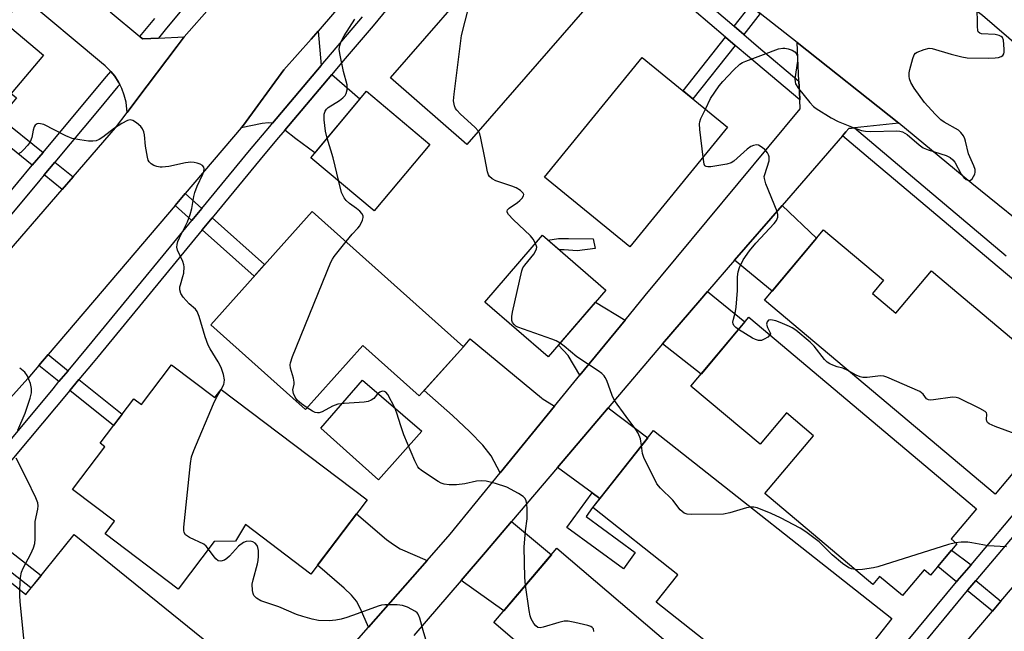
# Model space of a CAD drawing. Units: inches. Extents: x 1261765 to 1267765, y 525453 to 529453.
# Drawn here: x 1264403 to 1264664, y 526165 to 526327 of the extents above; entities that cross this region are included whole.
import ezdxf

# ---------------------------------------------------------------- set-up
doc = ezdxf.new("R2010")
doc.units = ezdxf.units.IN
doc.header["$MEASUREMENT"] = 0
for name, color, linetype in [('BLDG-Footprint', 5, 'Continuous'), ('CULTRL-Pad', 6, 'Continuous'), ('TRANS-Driveway', 251, 'Continuous'), ('TRANS-Non Street Sidewalk', 7, 'Continuous'), ('TRANS-Road', 130, 'Continuous'), ('TRANS-Street Sidewalk', 7, 'Continuous'), ('Undefined', 1, 'Continuous')]:
    doc.layers.add(name, color=color, linetype=linetype)

msp = doc.modelspace()

# ---------------------------------------------------------------- linework, layer by layer
at = {"layer": 'BLDG-Footprint'}
for points, elevation in [([(1264382.59, 526344.58), (1264396.97, 526332.47), (1264397.33, 526332.9), (1264401.19, 526329.66), (1264398.74, 526326.75), (1264409.33, 526317.83), (1264400.79, 526307.69), (1264402.17, 526306.52), (1264392.35, 526294.86), (1264391.28, 526295.76), (1264382.94, 526285.86), (1264372.58, 526294.57), (1264369.7, 526291.15), (1264366.24, 526294.07), (1264366.84, 526294.78), (1264350.6, 526308.45), (1264361.72, 526321.67), (1264360.97, 526322.29), (1264360.77, 526325.34), (1264364.54, 526329.83), (1264348.65, 526343.2), (1264363.72, 526361.09), (1264382.9, 526344.94)], 496.44), ([(1264552.7, 526330.02), (1264521.45, 526294.19), (1264501.23, 526311.83), (1264537.66, 526353.59), (1264556.7, 526336.98), (1264551.52, 526331.04)], 464.81), ([(1264590.53, 526298.75), (1264564.62, 526267.06), (1264542.03, 526285.54), (1264567.94, 526317.23)], 465.75), ([(1264511.67, 526294.2), (1264496.92, 526276.58), (1264480.11, 526290.65), (1264494.87, 526308.27)], 462.94), ([(1264480.53, 526276.47), (1264520.55, 526240.63), (1264508.87, 526227.6), (1264493.94, 526240.96), (1264478.75, 526224), (1264453.66, 526246.47)], 462.23), ([(1264558.29, 526255.63), (1264543.02, 526237.92), (1264526.21, 526252.42), (1264541.49, 526270.13)], 464.47), ([(1264628.89, 526254.73), (1264635.1, 526249.51), (1264644.53, 526260.73), (1264675.8, 526234.46), (1264672.06, 526230.01), (1264678.36, 526224.72), (1264666.44, 526210.54), (1264667.89, 526209.32), (1264661.41, 526201.61), (1264600.31, 526252.95), (1264615.97, 526271.57), (1264631.83, 526258.24)], 466.82), ([(1264596.17, 526248.46), (1264656.48, 526197.75), (1264649.75, 526189.73), (1264651.26, 526188.46), (1264644.25, 526180.12), (1264642.58, 526181.53), (1264636.87, 526174.73), (1264630.8, 526179.82), (1264629.03, 526177.71), (1264600.41, 526201.77), (1264613.29, 526217.08), (1264606.09, 526223.13), (1264599.12, 526214.85), (1264580.83, 526230.22)], 465.59), ([(1264443.28, 526235.84), (1264454.72, 526227.18), (1264456.36, 526229.34), (1264495.05, 526200.05), (1264480.16, 526180.39), (1264462.8, 526193.54), (1264460.2, 526189.13), (1264454.5, 526189.02), (1264444.98, 526176.45), (1264425.63, 526191.11), (1264428.16, 526194.46), (1264417.06, 526202.86), (1264425.61, 526214.14), (1264424.38, 526215.07), (1264433.28, 526226.83), (1264435.3, 526225.3)], 460.19), ([(1264634.04, 526168.65), (1264626.78, 526159.45), (1264624.52, 526161.23), (1264609.92, 526142.73), (1264571.61, 526172.98), (1264577.34, 526180.25), (1264554.8, 526198.05), (1264570.92, 526218.48)], 463.78), ([(1264417.43, 526190.9), (1264453.5, 526161.77), (1264446.92, 526153.62), (1264449.17, 526151.81), (1264441.05, 526141.75), (1264428.59, 526151.8), (1264418.66, 526139.5), (1264417.4, 526140.52), (1264411.01, 526132.6), (1264378.77, 526158.64), (1264397.01, 526181.22), (1264404.63, 526175.06)], 458.53), ([(1264545.31, 526187.26), (1264605.5, 526135.93), (1264599.16, 526128.49), (1264598.34, 526129.18), (1264585.61, 526114.25), (1264579.5, 526119.46), (1264576.04, 526115.4), (1264544.93, 526141.94), (1264554.24, 526152.85), (1264549.66, 526157.08), (1264545.87, 526152.87), (1264528.57, 526167.63)], 461.7)]:
    msp.add_lwpolyline(points, close=True, dxfattribs=dict(at, elevation=elevation))
at = {"layer": 'CULTRL-Pad'}
msp.add_lwpolyline([(1264509.58, 526218.31), (1264498.05, 526205.43), (1264482.82, 526219.06), (1264493.85, 526231.77)], close=True, dxfattribs=at)
at = {"layer": 'TRANS-Driveway'}
for points in [[(1264482.9, 526315.09), (1264470.03, 526299.85), (1264468.91, 526299.91), (1264467.23, 526299.75), (1264461.69, 526298.61), (1264462.27, 526299.29), (1264473, 526313.95), (1264480.25, 526322.03), (1264482.1, 526324.18)], [(1264473.25, 526297.97), (1264485.69, 526312.68), (1264493.16, 526306.23), (1264481.24, 526291.99), (1264476.21, 526295.7)], [(1264592.39, 526263.55), (1264604.98, 526278.06), (1264614.11, 526269.37), (1264602.34, 526255.36)], [(1264573.33, 526241.37), (1264583.15, 526252.91), (1264585.21, 526255.28), (1264595.11, 526247.21), (1264583.5, 526233.39)], [(1264563.36, 526247.69), (1264551.39, 526233.06), (1264548.28, 526238.32), (1264545.71, 526241.04), (1264555.57, 526252.47)], [(1264544.68, 526224.85), (1264530.3, 526207.27), (1264527.9, 526211.74), (1264525.74, 526214.53), (1264522.3, 526218.1), (1264517.66, 526222.42), (1264510.16, 526229.03), (1264520.55, 526240.63), (1264522.33, 526242.68), (1264541.23, 526227.12), (1264541.43, 526226.92)], [(1264556.68, 526200.44), (1264554.67, 526201.91), (1264545.47, 526208.62), (1264558.94, 526224.45), (1264569.39, 526216.54)], [(1264510.93, 526184.06), (1264495.42, 526166.35), (1264493.32, 526171.23), (1264492.22, 526173.28), (1264490.87, 526174.89), (1264489, 526176.74), (1264481.94, 526182.75), (1264492.24, 526196.35), (1264500.15, 526189.63), (1264502.03, 526188.23), (1264503.8, 526187.16)], [(1264519.92, 526178.69), (1264526.43, 526186.25), (1264533.32, 526194.34), (1264543.87, 526185.57), (1264531.22, 526170.74)]]:
    msp.add_lwpolyline(points, close=True, dxfattribs=at)
at = {"layer": 'TRANS-Non Street Sidewalk'}
for points in [[(1264599.18, 526328.83), (1264594.81, 526323.32), (1264592.26, 526325.49), (1264596.6, 526330.95), (1264598.21, 526329.6)], [(1264592.52, 526320.43), (1264581.31, 526306.29), (1264578.72, 526308.41), (1264589.98, 526322.6)], [(1264409.21, 526292.06), (1264406.37, 526288.66), (1264394.91, 526297.89), (1264397.76, 526301.27)], [(1264417.19, 526285.64), (1264414.29, 526282.29), (1264409.52, 526286.13), (1264412.36, 526289.53)], [(1264451.25, 526277.22), (1264448.64, 526274.04), (1264444.17, 526278.03), (1264446.84, 526281.16)], [(1264451.39, 526271.59), (1264454, 526274.77), (1264467.9, 526262.37), (1264465.16, 526259.31)], [(1264555.47, 526266.62), (1264550.72, 526266.02), (1264547.26, 526266.32), (1264545.96, 526266.27), (1264542.95, 526268.87), (1264545.7, 526269.3), (1264548.41, 526269.26), (1264554.91, 526269.24)], [(1264415.87, 526234.29), (1264413.44, 526231.39), (1264408.13, 526235.67), (1264410.58, 526238.55)], [(1264416.31, 526229.08), (1264418.73, 526231.98), (1264430.19, 526222.74), (1264427.91, 526219.73)], [(1264556.68, 526200.44), (1264554.79, 526198.05), (1264553.05, 526195.65), (1264566.07, 526186.15), (1264562.92, 526181.83), (1264547.98, 526192.73), (1264554.67, 526201.91)], [(1264385.78, 526192.59), (1264388.5, 526195.85), (1264408.68, 526180.07), (1264406.01, 526176.77)], [(1264655, 526182.92), (1264651.37, 526178.62), (1264651.17, 526178.38), (1264646.2, 526182.44), (1264648.46, 526185.12), (1264649.86, 526186.79)], [(1264662.92, 526173.3), (1264660.65, 526170.63), (1264654.02, 526176.05), (1264654.19, 526176.26), (1264656.3, 526178.75)]]:
    msp.add_lwpolyline(points, close=True, dxfattribs=at)
at = {"layer": 'TRANS-Road'}
msp.add_lwpolyline([(1264586.17, 526386.11), (1264589.28, 526383.54), (1264613.88, 526363.17), (1264617.06, 526360.53), (1264631.07, 526348.94), (1264631.76, 526348.41), (1264642.96, 526339.9), (1264656.66, 526329.47), (1264658.04, 526328.43), (1264709.47, 526284.24), (1264696.23, 526268.75), (1264686.8, 526257.71), (1264684.58, 526259.87), (1264674.04, 526268.71), (1264655.24, 526283.86), (1264635.84, 526299.8), (1264608.92, 526321.14), (1264599.18, 526328.83), (1264598.21, 526329.6), (1264596.6, 526330.95), (1264562.03, 526360.04), (1264574.53, 526376.23), (1264583.73, 526388.13)], close=True, dxfattribs=at)
for points in [[(1264517.71, 526365.72), (1264482.1, 526324.18), (1264480.25, 526322.03), (1264473, 526313.95), (1264462.27, 526299.29), (1264461.69, 526298.61), (1264446.84, 526281.16), (1264444.17, 526278.03), (1264424.86, 526255.34), (1264410.58, 526238.55), (1264408.13, 526235.67), (1264405.16, 526232.18), (1264395.14, 526221.08)], [(1264396.8, 526262.11), (1264414.29, 526282.29), (1264417.19, 526285.64), (1264428.39, 526298.55), (1264431.47, 526302.64), (1264434.09, 526306.11), (1264444.73, 526320.22), (1264446.62, 526322.71), (1264453.94, 526331.01)], [(1264475.57, 526143.67), (1264495.42, 526166.35), (1264510.93, 526184.06), (1264517.01, 526191.01), (1264530.3, 526207.27), (1264544.68, 526224.85), (1264551.39, 526233.06), (1264563.36, 526247.69), (1264568.68, 526254.21), (1264609.76, 526303.61), (1264609.65, 526305.97), (1264609.55, 526308), (1264609.41, 526310.98), (1264608.92, 526321.14), (1264635.84, 526299.8), (1264624.17, 526298.55), (1264622.62, 526298.39), (1264621.89, 526297.54), (1264620.94, 526296.46), (1264604.98, 526278.06), (1264592.39, 526263.55), (1264585.21, 526255.28), (1264583.15, 526252.91), (1264573.33, 526241.37), (1264558.94, 526224.45), (1264545.47, 526208.62), (1264533.32, 526194.34), (1264526.43, 526186.25), (1264519.92, 526178.69), (1264507.45, 526164.21)], [(1264653.44, 526162.18), (1264660.65, 526170.63), (1264662.92, 526173.3), (1264678.8, 526191.92)]]:
    msp.add_lwpolyline(points, dxfattribs=at)
msp.add_polyline3d([(1264426.99, 526329.28, 0), (1264434.84, 526322.75, 0), (1264435.58, 526322.13, 0), (1264437.77, 526322.24, 0), (1264439.76, 526322.35, 0), (1264446.62, 526322.71, 0), (1264444.73, 526320.22, 0), (1264434.09, 526306.11, 0), (1264431.47, 526302.64, 0), (1264431.45, 526303.52, 0), (1264431.19, 526305.39, 0), (1264430.73, 526307.22, 0), (1264430.07, 526308.99, 0), (1264429.52, 526310.08, 0), (1264429.22, 526310.68, 0), (1264428.19, 526312.26, 0), (1264427.14, 526313.53, 0), (1264426.99, 526313.72, 0), (1264425.64, 526315.03, 0), (1264424.69, 526315.77, 0), (1264424.15, 526316.2, 0), (1264404.29, 526332.96, 0)], dxfattribs=at)
at = {"layer": 'TRANS-Street Sidewalk'}
for points in [[(1264491.88, 526384.95), (1264441.95, 526324.96), (1264439.76, 526322.35), (1264437.77, 526322.24), (1264435.58, 526322.13), (1264434.85, 526322.76), (1264438.84, 526327.54)], [(1264520.42, 526354.58), (1264496.61, 526325.61), (1264488.75, 526316.31), (1264485.69, 526312.68), (1264473.25, 526297.97), (1264471.09, 526295.41), (1264466.71, 526290.23), (1264454, 526274.77), (1264451.39, 526271.59), (1264423.8, 526238.04), (1264422.47, 526236.45), (1264418.73, 526231.98), (1264416.31, 526229.08), (1264405.43, 526216.08), (1264388.5, 526195.85)], [(1264559.55, 526353.37), (1264592.26, 526325.49), (1264594.81, 526323.32), (1264598.74, 526319.97), (1264609.41, 526310.98), (1264609.55, 526308), (1264609.65, 526305.97), (1264596.36, 526317.17), (1264592.52, 526320.43), (1264589.98, 526322.6), (1264560.91, 526347.37)], [(1264389.8, 526203.13), (1264411.87, 526229.51), (1264413.44, 526231.39), (1264415.87, 526234.29), (1264420.97, 526240.39), (1264443.09, 526267.3), (1264448.64, 526274.04), (1264451.25, 526277.22), (1264463.88, 526292.59), (1264469.26, 526298.95), (1264470.03, 526299.85), (1264482.9, 526315.09), (1264493.79, 526327.97)], [(1264387.27, 526265.78), (1264406.37, 526288.66), (1264409.21, 526292.06), (1264416.67, 526300.99), (1264425.98, 526312.14), (1264427.14, 526313.53), (1264428.19, 526312.26), (1264429.22, 526310.68), (1264429.52, 526310.08), (1264429.06, 526309.53), (1264424.06, 526303.54), (1264412.36, 526289.53), (1264409.52, 526286.13), (1264408.36, 526284.74), (1264396.46, 526270.49)], [(1264687.58, 526240.4), (1264661.94, 526261.93), (1264634.99, 526284.63), (1264628.35, 526290.22), (1264620.94, 526296.46), (1264621.89, 526297.54), (1264622.62, 526298.39), (1264624.17, 526298.55), (1264643.48, 526282.29), (1264664.31, 526264.74)], [(1264635.78, 526159.82), (1264651.17, 526178.38), (1264651.37, 526178.62), (1264655, 526182.92), (1264669.46, 526200.03)], [(1264672.24, 526197.62), (1264656.3, 526178.75), (1264654.19, 526176.26), (1264654.02, 526176.05), (1264638.67, 526157.55)]]:
    msp.add_lwpolyline(points, dxfattribs=at)
at = {"layer": 'Undefined'}
for points, elevation in [([(1264524.52, 526297.71), (1264523.59, 526298.79), (1264519.81, 526302.17), (1264518.79, 526303.23), (1264518.5, 526303.69), (1264518.19, 526304.4), (1264517.95, 526305.7), (1264518.09, 526307.46), (1264520.07, 526323.08), (1264522.9, 526334.13), (1264523.14, 526335.58), (1264523.26, 526337.08)], 464), ([(1264584.64, 526303.57), (1264586.04, 526306.32), (1264588.31, 526309.75), (1264589.26, 526310.86), (1264592.09, 526313.82), (1264593.76, 526315.43), (1264594.5, 526315.88), (1264595.32, 526316.24), (1264604.04, 526319.49), (1264605.18, 526319.72), (1264605.73, 526319.69), (1264606.57, 526319.51), (1264607.64, 526319.13), (1264608.3, 526318.72), (1264608.74, 526318.22), (1264609, 526317.56), (1264609.07, 526317.08), (1264609.06, 526316.22), (1264608.38, 526311.57), (1264608.39, 526310.74), (1264608.53, 526310.22), (1264609.3, 526309.02), (1264612.31, 526305.34), (1264613.3, 526304.24), (1264613.98, 526303.69), (1264618, 526301.24), (1264619.79, 526300.25), (1264623.8, 526298.66), (1264625.97, 526297.92), (1264627.09, 526297.71), (1264628.51, 526297.58), (1264635.29, 526297.82), (1264636.15, 526297.74), (1264636.86, 526297.52), (1264638.05, 526296.78), (1264641.24, 526294.11), (1264642.35, 526293.33), (1264643.68, 526292.77), (1264648.42, 526291.25), (1264649.45, 526290.77), (1264650.2, 526290.11), (1264650.7, 526289.48), (1264652.42, 526286.3), (1264653.13, 526285.4), (1264653.76, 526284.94), (1264654.4, 526284.66), (1264654.8, 526284.66), (1264655.32, 526285.08), (1264655.97, 526286.31), (1264656.12, 526286.86), (1264656.12, 526287.54), (1264655.79, 526288.54), (1264654.3, 526291.69), (1264653.55, 526295.1), (1264653.38, 526295.65), (1264653, 526296.44), (1264652.33, 526297.39), (1264651.69, 526297.95), (1264647.91, 526300.06), (1264646.97, 526300.73), (1264645.48, 526302.2), (1264642.65, 526305.3), (1264639.93, 526309.08), (1264639.06, 526310.55), (1264638.71, 526311.53), (1264638.59, 526312.29), (1264638.65, 526313.15), (1264638.82, 526314.02), (1264639.55, 526316.91), (1264639.98, 526317.94), (1264640.32, 526318.32), (1264640.76, 526318.61), (1264642.58, 526319.33), (1264643.93, 526319.65), (1264644.75, 526319.61), (1264649.75, 526318.09), (1264652.55, 526317.36), (1264653.96, 526317.08), (1264659.66, 526317.03), (1264661.42, 526317.09), (1264662.24, 526317.25), (1264662.99, 526317.52), (1264663.39, 526317.77), (1264663.66, 526318.14), (1264663.78, 526318.62), (1264663.81, 526319.46), (1264663.61, 526321.76), (1264663.32, 526322.47), (1264662.96, 526322.8), (1264662.5, 526323.03), (1264661.38, 526323.26), (1264657.82, 526323.48), (1264657.34, 526323.63), (1264656.92, 526324.03), (1264656.78, 526324.49), (1264656.71, 526325.31), (1264656.67, 526331.16)], 466), ([(1264484.49, 526295.87), (1264484.03, 526297.75), (1264483.71, 526300.73), (1264483.71, 526302.19), (1264483.92, 526303.01), (1264484.28, 526303.56), (1264484.69, 526303.94), (1264487.73, 526305.84), (1264488.65, 526306.55), (1264489.21, 526307.19), (1264489.5, 526307.65), (1264489.79, 526308.63), (1264489.81, 526309.4), (1264489.73, 526309.95), (1264488.77, 526313.52), (1264487.78, 526318.29), (1264487.67, 526319.4), (1264487.79, 526320.36), (1264488.18, 526321.42), (1264488.95, 526322.96), (1264491.78, 526327.39)], 462), ([(1264584.02, 526290.79), (1264583.14, 526298.18), (1264583.07, 526299.65), (1264583.16, 526300.21), (1264583.45, 526301.03), (1264584.64, 526303.57)], 466), ([(1264456.42, 526229.3), (1264457.08, 526230.65), (1264457.21, 526231.16), (1264457.26, 526231.9), (1264457.04, 526233.24), (1264456.37, 526235.17), (1264455.6, 526236.67), (1264453.46, 526240.03), (1264452.93, 526241.04), (1264452.12, 526243.26), (1264450.55, 526248.61), (1264450.04, 526249.94), (1264449.58, 526250.56), (1264447.9, 526252.03), (1264446.3, 526253.77), (1264445.69, 526254.72), (1264445.47, 526255.69), (1264445.48, 526256.45), (1264445.58, 526257.01), (1264446.28, 526259.22), (1264446.47, 526260.07), (1264446.55, 526261.79), (1264446.49, 526262.35), (1264446.25, 526263.18), (1264444.85, 526266.24), (1264444.68, 526266.97), (1264444.7, 526267.68), (1264444.9, 526268.45), (1264445.32, 526269.49), (1264447.46, 526273.7), (1264448.19, 526275.6), (1264448.66, 526277.27), (1264449.15, 526280.37), (1264449.41, 526281.48), (1264450.06, 526283.13), (1264451.53, 526286.3), (1264451.8, 526287.04), (1264451.89, 526287.73), (1264451.83, 526288.15), (1264451.45, 526288.64), (1264450.79, 526288.99), (1264450.02, 526289.25), (1264449.21, 526289.43), (1264448.37, 526289.47), (1264446.96, 526289.29), (1264442.54, 526288.36), (1264440.77, 526288.13), (1264440.2, 526288.17), (1264439.37, 526288.37), (1264438.56, 526288.65), (1264437.83, 526289.02), (1264437.29, 526289.56), (1264437.07, 526290.04), (1264436.84, 526290.86), (1264436.31, 526293.74), (1264436.07, 526296.72), (1264435.88, 526297.54), (1264435.59, 526298.31), (1264435.09, 526298.98), (1264433.97, 526299.91), (1264433, 526300.52), (1264432.27, 526300.74), (1264431.54, 526300.57), (1264430.07, 526299.74), (1264428.13, 526298.46), (1264425.04, 526296.13), (1264424.06, 526295.48), (1264423.27, 526295.14), (1264422.43, 526295.02), (1264421.28, 526295.08), (1264418.94, 526295.37), (1264416.93, 526295.74), (1264415.29, 526296.44), (1264409.4, 526299.43), (1264408.58, 526299.68), (1264408.09, 526299.71), (1264407.63, 526299.64), (1264407.11, 526299.32), (1264406.82, 526298.81), (1264406.6, 526298.01), (1264406.24, 526295.99), (1264405.84, 526294.92), (1264405.15, 526293.98), (1264403.94, 526292.66), (1264403.29, 526292.06), (1264402.58, 526291.59)], 460), ([(1264487.57, 526284.4), (1264486.03, 526290.66), (1264484.49, 526295.87)], 462), ([(1264539.65, 526268), (1264539.06, 526269.07), (1264538.36, 526270.02), (1264533.7, 526274.3), (1264532.52, 526275.62), (1264532.17, 526276.28), (1264532.14, 526276.49), (1264532.25, 526276.85), (1264532.67, 526277.36), (1264534.86, 526278.78), (1264535.54, 526279.34), (1264536.13, 526279.95), (1264536.51, 526280.6), (1264536.54, 526280.95), (1264536.41, 526281.32), (1264535.7, 526281.99), (1264534.52, 526282.69), (1264533.4, 526283.13), (1264529.13, 526284.53), (1264528.17, 526285.05), (1264527.45, 526285.73), (1264527.19, 526286.17), (1264526.93, 526286.96), (1264526.27, 526290.66), (1264525.18, 526295.87), (1264524.87, 526296.99), (1264524.52, 526297.71)], 464), ([(1264593.39, 526245.16), (1264592.68, 526245.7), (1264592.17, 526246.24), (1264591.99, 526246.68), (1264591.94, 526247.17), (1264592.05, 526247.97), (1264592.61, 526249.96), (1264592.82, 526251.12), (1264593.15, 526255.52), (1264593.19, 526259.14), (1264593.37, 526260.5), (1264593.65, 526261.57), (1264594.65, 526263.64), (1264596.31, 526265.98), (1264597.99, 526268.01), (1264602.84, 526273.22), (1264603.47, 526274.06), (1264603.82, 526274.93), (1264603.84, 526275.67), (1264603.64, 526276.44), (1264600.66, 526283.76), (1264600.26, 526285.15), (1264600.25, 526285.7), (1264600.35, 526286.24), (1264601.5, 526289.81), (1264601.53, 526290.93), (1264601.37, 526291.46), (1264601.1, 526291.97), (1264600.36, 526292.88), (1264599.19, 526293.76), (1264598.69, 526293.99), (1264598.17, 526294.07), (1264597.38, 526293.94), (1264596.68, 526293.61), (1264595.74, 526292.91), (1264592.17, 526289.8), (1264591.44, 526289.35), (1264590.37, 526289.01), (1264586.07, 526288.29), (1264585.28, 526288.24), (1264584.83, 526288.31), (1264584.51, 526288.56), (1264584.31, 526289), (1264584.02, 526290.79)], 466), ([(1264489.47, 526268.46), (1264491.12, 526270.47), (1264492.58, 526272), (1264493.1, 526272.65), (1264493.82, 526274.12), (1264494.01, 526274.86), (1264494, 526275.33), (1264493.67, 526275.95), (1264493.12, 526276.51), (1264492.28, 526277.21), (1264490.38, 526278.57), (1264489.51, 526279.37), (1264488.95, 526280.04), (1264488.58, 526280.72), (1264488.3, 526281.51), (1264487.57, 526284.4)], 462), ([(1264479.18, 526224.48), (1264477.65, 526225.54), (1264476.62, 526226.41), (1264476, 526227.28), (1264475.57, 526228.25), (1264475.38, 526229.23), (1264475.76, 526230.7), (1264475.77, 526231.21), (1264475.55, 526232.28), (1264474.75, 526234.99), (1264474.66, 526235.8), (1264474.74, 526236.37), (1264475.32, 526238.03), (1264485.45, 526263), (1264485.85, 526263.79), (1264486.34, 526264.52), (1264489.47, 526268.46)], 462), ([(1264546.16, 526241.56), (1264545.1, 526242.18), (1264544, 526242.63), (1264534.99, 526245.8), (1264534.48, 526246.08), (1264533.98, 526246.49), (1264533.56, 526247.07), (1264533.4, 526247.55), (1264533.36, 526248.65), (1264533.54, 526249.8), (1264536.02, 526260.71), (1264536.33, 526261.51), (1264536.78, 526262.24), (1264539.19, 526265.18), (1264539.77, 526266.08), (1264539.95, 526266.54), (1264539.98, 526267.03), (1264539.65, 526268)], 464), ([(1264622.53, 526234.28), (1264621.08, 526234.98), (1264619.51, 526235.34), (1264618.42, 526235.71), (1264617.63, 526236.06), (1264616.91, 526236.51), (1264616.18, 526237.24), (1264613.42, 526240.78), (1264612.43, 526241.88), (1264608.58, 526244.98), (1264607.62, 526245.63), (1264606.93, 526245.98), (1264604.44, 526247.08), (1264603.34, 526247.47), (1264601.98, 526247.79), (1264601.32, 526247.7), (1264600.97, 526247.23), (1264600.87, 526246.57), (1264601.11, 526245.68), (1264601.81, 526244.34), (1264601.85, 526244.03), (1264601.74, 526243.77)], 466), ([(1264601.74, 526243.77), (1264601.15, 526243.19), (1264600.23, 526242.63), (1264599.49, 526242.31), (1264598.74, 526242.25), (1264597.94, 526242.51), (1264597.15, 526242.92), (1264593.39, 526245.16)], 466), ([(1264567.74, 526214.44), (1264567.43, 526216.26), (1264566.86, 526217.77), (1264566.24, 526218.72), (1264563.62, 526222.15), (1264560.59, 526226.39), (1264559.98, 526227.7), (1264558.51, 526231.72), (1264558.14, 526232.47), (1264557.81, 526232.93), (1264557.22, 526233.53), (1264556.29, 526234.22), (1264550.56, 526237.95), (1264547.23, 526240.76), (1264546.16, 526241.56)], 464), ([(1264402.5, 526218.5), (1264404.45, 526223.05), (1264405.78, 526227.02), (1264406.13, 526228.45), (1264406.16, 526229.57), (1264405.85, 526230.93), (1264405.03, 526233.02), (1264404.41, 526233.92), (1264403.03, 526234.98)], 458), ([(1264666.67, 526217.58), (1264661.4, 526219.47), (1264659.85, 526220.18), (1264659.37, 526220.59), (1264659.18, 526220.93), (1264659.12, 526221.39), (1264659.23, 526222.73), (1264659.08, 526223.11), (1264658.75, 526223.45), (1264657.32, 526224.29), (1264651.82, 526227), (1264651.05, 526227.2), (1264650.11, 526227.25), (1264645.06, 526226.54), (1264644.22, 526226.49), (1264643.71, 526226.55), (1264643.2, 526226.86), (1264642.36, 526228.1), (1264641.47, 526228.75), (1264632.72, 526232.56), (1264631.88, 526232.83), (1264631.05, 526232.91), (1264627.47, 526232.49), (1264626.38, 526232.51), (1264625.6, 526232.69), (1264624.59, 526233.06), (1264622.53, 526234.28)], 466), ([(1264453.03, 526187.07), (1264452.42, 526187.81), (1264451.76, 526188.34), (1264447.99, 526190.13), (1264446.92, 526190.86), (1264446.55, 526191.46), (1264446.47, 526191.98), (1264446.49, 526192.84), (1264448.23, 526209.74), (1264448.51, 526211.49), (1264449.11, 526213.17), (1264454.34, 526225.55), (1264455.12, 526227.16), (1264456.42, 526229.3)], 460), ([(1264537.01, 526177.52), (1264536.84, 526179.53), (1264536.66, 526187.53), (1264537.01, 526191.9), (1264537.47, 526195.1), (1264537.47, 526197.66), (1264537.38, 526199.06), (1264537.21, 526199.86), (1264536.91, 526200.46), (1264536.37, 526201.01), (1264535.17, 526201.78), (1264532.08, 526203.42), (1264529.07, 526204.4), (1264526.57, 526205.05), (1264525.44, 526205.12), (1264524, 526205.01), (1264520.97, 526204.31), (1264518.72, 526204.02), (1264516.8, 526204.04), (1264515.44, 526204.23), (1264514.65, 526204.5), (1264513.88, 526204.92), (1264509.46, 526207.85), (1264508.81, 526208.41), (1264508.45, 526208.84), (1264507.67, 526210.38), (1264504.74, 526217.33), (1264503.94, 526219.66), (1264502.93, 526223.03), (1264502.4, 526224.41), (1264500.53, 526228), (1264500.05, 526228.56), (1264499.67, 526228.79), (1264499.03, 526228.84), (1264498.38, 526228.59), (1264497.83, 526228.15), (1264497.21, 526227.32), (1264496.81, 526226.94), (1264496.11, 526226.47), (1264495.33, 526226.14), (1264494.23, 526225.96), (1264488.99, 526225.62), (1264487.25, 526225.4), (1264485.89, 526224.93), (1264483.11, 526223.42), (1264482.36, 526223.13), (1264481.92, 526223.09), (1264481.28, 526223.23), (1264480.56, 526223.6), (1264479.18, 526224.48)], 462), ([(1264596.66, 526198.16), (1264595.56, 526197.99), (1264591.14, 526196.65), (1264589.46, 526196.28), (1264580.95, 526196.2), (1264579.82, 526196.29), (1264579.05, 526196.56), (1264578.01, 526197.45), (1264575.99, 526200.04), (1264572.72, 526203.22), (1264571.83, 526204.35), (1264568.32, 526211.29), (1264568, 526212.39), (1264567.74, 526214.44)], 464), ([(1264403.09, 526176.31), (1264403.24, 526179.56), (1264403.5, 526180.93), (1264403.97, 526181.96), (1264405.98, 526185.79), (1264406.68, 526187.4), (1264407.03, 526188.49), (1264407.14, 526189.64), (1264407.17, 526194.33), (1264407.83, 526197.65), (1264407.93, 526198.48), (1264407.81, 526199.29), (1264407.29, 526200.61), (1264404.92, 526205.57), (1264402.07, 526211.13)], 458), ([(1264624.37, 526181.63), (1264623.39, 526181.83), (1264622.66, 526182.11), (1264621, 526183.2), (1264618.26, 526185.52), (1264614.77, 526188.94), (1264611.24, 526191.61), (1264609.77, 526192.6), (1264604.51, 526195.34), (1264602.11, 526196.48), (1264598.32, 526197.99), (1264597.49, 526198.15), (1264596.66, 526198.16)], 464), ([(1264512.95, 526155.08), (1264509.92, 526165.47), (1264509.03, 526168.8), (1264508.59, 526169.78), (1264508.29, 526170.16), (1264507.86, 526170.52), (1264505.79, 526171.64), (1264504.42, 526172.15), (1264502.97, 526172.3), (1264499.72, 526172.3), (1264498.86, 526172.2), (1264498, 526171.98), (1264492.44, 526169.9), (1264489.65, 526168.93), (1264488.22, 526168.52), (1264486.76, 526168.23), (1264485.02, 526168.09), (1264482.14, 526168.14), (1264480.47, 526168.49), (1264477.99, 526169.17), (1264476.34, 526169.77), (1264471.69, 526171.72), (1264466.89, 526173.33), (1264465.74, 526174.05), (1264465.06, 526174.8), (1264464.86, 526175.28), (1264464.69, 526176.08), (1264464.62, 526177.75), (1264464.84, 526178.9), (1264466.06, 526183.15), (1264466.2, 526184.02), (1264466.26, 526185.2), (1264466.24, 526186.67), (1264466.13, 526187.51), (1264465.95, 526188.01), (1264465.44, 526188.58), (1264464.76, 526188.98), (1264464.1, 526189.14), (1264463.02, 526189.08), (1264462.27, 526188.8), (1264461.02, 526187.85), (1264458.57, 526185.17), (1264457.92, 526184.56), (1264457.24, 526184.13), (1264456.3, 526183.85), (1264455.63, 526183.96), (1264455, 526184.44), (1264454.25, 526185.32), (1264453.03, 526187.07)], 460), ([(1264650.92, 526188.74), (1264649.05, 526188.26), (1264630.33, 526182.35), (1264629.17, 526182.09), (1264626.24, 526181.67), (1264625.06, 526181.59), (1264624.37, 526181.63)], 464), ([(1264664.38, 526187.64), (1264659.42, 526187.94), (1264658.09, 526188.14), (1264655.25, 526188.72), (1264654.12, 526188.87), (1264652.42, 526188.88), (1264650.92, 526188.74)], 464), ([(1264415.68, 526138.39), (1264415.04, 526138.91), (1264414.29, 526139.29), (1264410.36, 526140.47), (1264408.47, 526141.23), (1264407.79, 526141.69), (1264406.98, 526142.42), (1264406.51, 526143.03), (1264406.22, 526143.68), (1264406.02, 526144.54), (1264405.88, 526145.73), (1264403.17, 526173.2), (1264403.07, 526174.69), (1264403.09, 526176.31)], 458), ([(1264555.12, 526165.23), (1264554.97, 526165.91), (1264554.69, 526166.26), (1264554.27, 526166.51), (1264553.48, 526166.78), (1264550.05, 526167.61), (1264548.34, 526167.95), (1264547.21, 526167.93), (1264545.83, 526167.6), (1264541.67, 526166.37), (1264540.9, 526166.23), (1264540.28, 526166.3), (1264539.71, 526166.72), (1264539.23, 526167.36), (1264538.53, 526168.57), (1264538.22, 526169.36), (1264537.94, 526170.81), (1264537.01, 526177.52)], 462)]:
    msp.add_lwpolyline(points, dxfattribs=dict(at, elevation=elevation))

doc.saveas('drawing.dxf')
